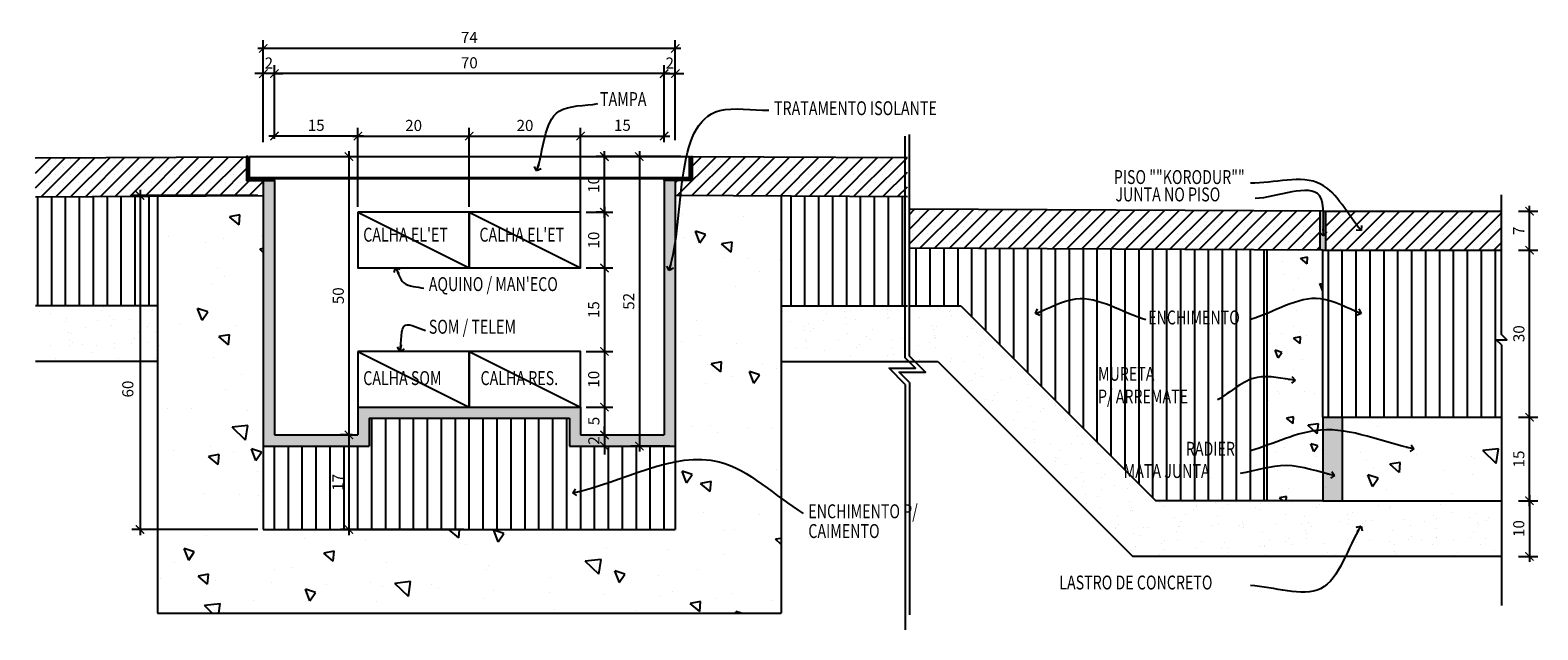
# Model space of a CAD drawing. Units: centimetres. Extents: x -228 to 101, y -84 to 53.
# Drawn here: x 95 to 98, y -74 to -73 of the extents above; entities that cross this region are included whole.
import ezdxf

# ---------------------------------------------------------------- set-up
doc = ezdxf.new("R2010")
doc.units = ezdxf.units.CM
doc.header["$LTSCALE"] = 0.75
doc.header["$MEASUREMENT"] = 0
doc.header["$PDMODE"] = 2
doc.layers.get('0').update_dxf_attribs({"color": 120, "linetype": 'CONTINUOUS'})
doc.layers.get('DEFPOINTS').update_dxf_attribs({"linetype": 'CONTINUOUS'})
for name, color, linetype in [('ACOT', 7, 'CONTINUOUS'), ('AEQDIV', 3, 'CONTINUOUS'), ('AHACHCONC', 7, 'CONTINUOUS'), ('APARALT', 1, 'CONTINUOUS'), ('APARALTN', 1, 'CONTINUOUS'), ('APARREV', 4, 'CONTINUOUS'), ('ASIMINT', 7, 'CONTINUOUS'), ('ATEXCOM', 2, 'CONTINUOUS'), ('AVISTESQ4', 9, 'CONTINUOUS')]:
    doc.layers.add(name, color=color, linetype=linetype)
doc.styles.add('GEOCAD', font='geocad.shx', dxfattribs={"width": 0.75, "bigfont": '1alf.shx'})
doc.dimstyles.new('DIM-cm10', dxfattribs={"dimscale": 0.1, "dimtxt": 0.2, "dimasz": 0.15, "dimexe": 0.15, "dimexo": 0.1, "dimgap": 0.09, "dimtad": 1, "dimdec": 0, "dimlfac": 100, "dimzin": 12, "dimdsep": 46, "dimtxsty": 'GEOCAD', "dimblk1": 'ARCHTICK', "dimblk2": 'ARCHTICK', "dimsah": 1, "dimcen": 0.09, "dimdle": 0.1, "dimclrd": 4, "dimclre": 4, "dimclrt": 256, "dimadec": 0, "dimazin": 3, "dimtfac": 1, "dimtdec": 0, "dimtix": 1, "dimtmove": 2, "dimatfit": 2, "dimldrblk": 'ARCHTICK', "dimfxl": 0, "dimtolj": 1, "dimtzin": 12, "dimarcsym": 0})
doc.dimstyles.new('DIM-cm5$7', dxfattribs={"dimscale": 0.05, "dimtxt": 0.2, "dimasz": 0.25, "dimexe": 0.15, "dimexo": 0.1, "dimgap": 0.09, "dimtad": 1, "dimlfac": 100, "dimzin": 12, "dimdsep": 46, "dimtxsty": 'GEOCAD', "dimblk1": 'ARCHTICK', "dimblk2": 'ARCHTICK', "dimsah": 1, "dimcen": 0.09, "dimdle": 0.1, "dimclrd": 256, "dimclre": 4, "dimclrt": 256, "dimadec": 0, "dimazin": 3, "dimtfac": 1, "dimtix": 1, "dimtmove": 2, "dimatfit": 2, "dimldrblk": 'OPEN90', "dimfxl": 0, "dimtolj": 1, "dimtzin": 12, "dimlwd": -1, "dimarcsym": 0})
pattern_1 = [(90, (96.277324, -73.624333), (-0.025, 2e-18), [])]
pattern_2 = [(140, (96.27732, -73.62433), (0.018826, 0.21518), [0.0225, -0.2475]), (85, (96.27732, -73.62433), (-0.22566, -0.041625), [0.018, -0.198]), (190.45, (96.2789, -73.6064), (-0.20683, 0.17355), [0.01912, -0.210343]), (136.184, (96.21732, -73.62433), (0.04966, 0.32017), [0.03375, -0.37125]), (186.636, (96.22146, -73.59765), (-0.29224, 0.2804), [0.02868, -0.31551]), (81.184, (96.21732, -73.62433), (-0.29224, 0.2804), [0.027, -0.297]), (111, (96.23232, -73.59433), (0.120786, 0.17907), [0.0225, -0.2475]), (56, (96.23232, -73.59433), (-0.217545, 0.072995), [0.018, -0.198]), (161.45, (96.2424, -73.57941), (-0.09676, 0.252067), [0.01912, -0.210343]), (127.5, (96.277324, -73.62433), (-0.099868, 0.003648), [0, -0.1956, 0, -0.201, 0, -0.19875]), (97.5, (96.27732, -73.62433), (-0.118324, 0.078921), [0, -0.1146, 0, -0.1911, 0, -0.07575]), (57.5, (96.277324, -73.69123), (0.0067665, 0.160147), [0, -0.075, 0, -0.234, 0, -0.3105]), (47.5, (96.27732, -73.72123), (-0.030031, 0.174956), [0, -0.0975, 0, -0.1554, 0, -0.2205])]
pattern_3 = [(45, (96.277324, -73.624333), (-0.01325825, 0.01325825), []), (45, (96.290583, -73.624333), (-0.01325825, 0.01325825), [0, -0.01875])]
pattern_4 = [(127.5, (96.277324, -73.624333), (-0.0578047, -0.0018898), [0, -0.0456, 0, -0.051, 0, -0.04875]), (97.5, (96.277324, -73.62433), (-0.0846644, 0.0530933), [0, -0.0246, 0, -0.0411, 0, -0.01575]), (57.5, (96.277324, -73.661233), (-0.0001698, 0.0934243), [0, -0.015, 0, -0.054, 0, -0.0705]), (47.5, (96.277324, -73.66123), (-0.0263303, 0.0901838), [0, -0.0075, 0, -0.0354, 0, -0.0405])]

# ---------------------------------------------------------------- blocks, each defined once
blk = doc.blocks.new('_ARCHTICK')
at = {"color": 0, "linetype": 'ByBlock', "const_width": 0.15}
blk.add_lwpolyline([(-0.5, -0.5), (0.5, 0.5)], dxfattribs=at)
blk = doc.blocks.new('*D278')
at = {"layer": 'ACOT', "color": 4, "lineweight": -2}
for p, q in [((96.6573, -73.1543), (96.505, -73.1543)), ((96.52, -73.2643), (96.52, -73.1443)), ((96.5175, -73.2543), (96.505, -73.2543))]:
    blk.add_line(p, q, dxfattribs=at)
at = {"layer": 'DEFPOINTS', "color": 0}
for p in [(96.52, -73.1543), (96.6673, -73.1543), (96.5275, -73.2543)]:
    blk.add_point(p, dxfattribs=at)
at = {"layer": 'ACOT', "color": 4, "lineweight": -2, "xscale": 0.015, "yscale": 0.015, "zscale": 0.015}
for p, rotation in [((96.52, -73.1543), 90), ((96.52, -73.2543), 270)]:
    blk.add_blockref('_ARCHTICK', p, dxfattribs=dict(at, rotation=rotation))
at = {"layer": 'ACOT', "insert": (96.5007, -73.2043), "char_height": 0.02, "attachment_point": 5, "rotation": 90, "style": 'GEOCAD'}
blk.add_mtext('\\A1;10', dxfattribs=at)
blk = doc.blocks.new('*D279')
at = {"layer": 'ACOT', "color": 4, "lineweight": -2}
for p, q in [((96.52, -73.3443), (96.52, -73.5143)), ((96.4873, -73.3543), (96.535, -73.3543)), ((96.4873, -73.5043), (96.535, -73.5043))]:
    blk.add_line(p, q, dxfattribs=at)
at = {"layer": 'DEFPOINTS', "color": 0}
for p in [(96.4773, -73.3543), (96.4773, -73.5043), (96.52, -73.5043)]:
    blk.add_point(p, dxfattribs=at)
at = {"layer": 'ACOT', "color": 4, "lineweight": -2, "xscale": 0.015, "yscale": 0.015, "zscale": 0.015}
for p, rotation in [((96.52, -73.3543), 90), ((96.52, -73.5043), 270)]:
    blk.add_blockref('_ARCHTICK', p, dxfattribs=dict(at, rotation=rotation))
at = {"layer": 'ACOT', "insert": (96.5007, -73.4293), "char_height": 0.02, "attachment_point": 5, "rotation": 90, "style": 'GEOCAD'}
blk.add_mtext('\\A1;15', dxfattribs=at)
blk = doc.blocks.new('*D280')
at = {"layer": 'ACOT', "color": 4, "lineweight": -2}
for p, q in [((96.52, -73.5943), (96.52, -73.6643)), ((96.4873, -73.6043), (96.535, -73.6043)), ((96.4873, -73.6543), (96.535, -73.6543))]:
    blk.add_line(p, q, dxfattribs=at)
at = {"layer": 'DEFPOINTS', "color": 0}
for p in [(96.4773, -73.6043), (96.4773, -73.6543), (96.52, -73.6543)]:
    blk.add_point(p, dxfattribs=at)
at = {"layer": 'ACOT', "color": 4, "lineweight": -2, "xscale": 0.015, "yscale": 0.015, "zscale": 0.015}
for p, rotation in [((96.52, -73.6043), 90), ((96.52, -73.6543), 270)]:
    blk.add_blockref('_ARCHTICK', p, dxfattribs=dict(at, rotation=rotation))
at = {"layer": 'ACOT', "insert": (96.501, -73.6293), "char_height": 0.02, "attachment_point": 5, "rotation": 90, "style": 'GEOCAD'}
blk.add_mtext('\\A1;5', dxfattribs=at)
blk = doc.blocks.new('*D281')
at = {"layer": 'ACOT', "color": 4, "lineweight": -2}
for p, q in [((96.52, -73.6543), (96.52, -73.6393)), ((96.4673, -73.6743), (96.535, -73.6743)), ((96.4873, -73.6543), (96.535, -73.6543)), ((96.52, -73.6543), (96.52, -73.6743)), ((96.52, -73.6743), (96.52, -73.6893))]:
    blk.add_line(p, q, dxfattribs=at)
at = {"layer": 'DEFPOINTS', "color": 0}
for p in [(96.4573, -73.6743), (96.4773, -73.6543), (96.52, -73.6743)]:
    blk.add_point(p, dxfattribs=at)
at = {"layer": 'ACOT', "color": 4, "lineweight": -2, "xscale": 0.015, "yscale": 0.015, "zscale": 0.015}
for p, rotation in [((96.52, -73.6543), 270), ((96.52, -73.6743), 90)]:
    blk.add_blockref('_ARCHTICK', p, dxfattribs=dict(at, rotation=rotation))
at = {"layer": 'ACOT', "insert": (96.501, -73.6643), "char_height": 0.02, "attachment_point": 5, "rotation": 90, "style": 'GEOCAD'}
blk.add_mtext('\\A1;2', dxfattribs=at)
blk = doc.blocks.new('*D282')
at = {"layer": 'ACOT', "color": 4, "lineweight": -2}
for p, q in [((96.4873, -73.5043), (96.535, -73.5043)), ((96.52, -73.4943), (96.52, -73.6143)), ((96.4873, -73.6043), (96.535, -73.6043))]:
    blk.add_line(p, q, dxfattribs=at)
at = {"layer": 'DEFPOINTS', "color": 0}
for p in [(96.4773, -73.5043), (96.4773, -73.6043), (96.52, -73.6043)]:
    blk.add_point(p, dxfattribs=at)
at = {"layer": 'ACOT', "color": 4, "lineweight": -2, "xscale": 0.015, "yscale": 0.015, "zscale": 0.015}
for p, rotation in [((96.52, -73.5043), 90), ((96.52, -73.6043), 270)]:
    blk.add_blockref('_ARCHTICK', p, dxfattribs=dict(at, rotation=rotation))
at = {"layer": 'ACOT', "insert": (96.5007, -73.5543), "char_height": 0.02, "attachment_point": 5, "rotation": 90, "style": 'GEOCAD'}
blk.add_mtext('\\A1;10', dxfattribs=at)
blk = doc.blocks.new('*D283')
at = {"layer": 'ACOT', "color": 4, "lineweight": -2}
for p, q in [((96.52, -73.2443), (96.52, -73.3643)), ((96.4873, -73.2543), (96.535, -73.2543)), ((96.4873, -73.3543), (96.535, -73.3543))]:
    blk.add_line(p, q, dxfattribs=at)
at = {"layer": 'DEFPOINTS', "color": 0}
for p in [(96.4773, -73.2543), (96.4773, -73.3543), (96.52, -73.3543)]:
    blk.add_point(p, dxfattribs=at)
at = {"layer": 'ACOT', "color": 4, "lineweight": -2, "xscale": 0.015, "yscale": 0.015, "zscale": 0.015}
for p, rotation in [((96.52, -73.2543), 90), ((96.52, -73.3543), 270)]:
    blk.add_blockref('_ARCHTICK', p, dxfattribs=dict(at, rotation=rotation))
at = {"layer": 'ACOT', "insert": (96.5007, -73.3043), "char_height": 0.02, "attachment_point": 5, "rotation": 90, "style": 'GEOCAD'}
blk.add_mtext('\\A1;10', dxfattribs=at)
blk = doc.blocks.new('*D284')
at = {"layer": 'ACOT', "color": 4, "lineweight": -2}
for p, q in [((96.4773, -73.2943), (96.4773, -73.1024)), ((96.6273, -73.1285), (96.6273, -73.1024)), ((96.4673, -73.1174), (96.6373, -73.1174))]:
    blk.add_line(p, q, dxfattribs=at)
at = {"layer": 'DEFPOINTS', "color": 0}
for p in [(96.6273, -73.1174), (96.6273, -73.1385), (96.4773, -73.3043)]:
    blk.add_point(p, dxfattribs=at)
at = {"layer": 'ACOT', "color": 4, "lineweight": -2, "xscale": 0.015, "yscale": 0.015, "zscale": 0.015, "rotation": 180}
blk.add_blockref('_ARCHTICK', (96.4773, -73.1174), dxfattribs=at)
at = {"layer": 'ACOT', "color": 4, "lineweight": -2, "xscale": 0.015, "yscale": 0.015, "zscale": 0.015}
blk.add_blockref('_ARCHTICK', (96.6273, -73.1174), dxfattribs=at)
at = {"layer": 'ACOT', "insert": (96.5523, -73.0981), "char_height": 0.02, "attachment_point": 5, "style": 'GEOCAD'}
blk.add_mtext('\\A1;15', dxfattribs=at)
blk = doc.blocks.new('_Open90')
at = {"color": 0, "lineweight": -2}
for p, q in [((0, 0), (-1, 0)), ((-0.5, 0.5), (0, 0)), ((0, 0), (-0.5, -0.5))]:
    blk.add_line(p, q, dxfattribs=at)
blk = doc.blocks.new('*D285')
at = {"layer": 'ACOT', "color": 4, "lineweight": -2}
for p, q in [((95.9273, -73.1227), (95.9273, -72.9903)), ((96.6273, -73.1285), (96.6273, -72.9903)), ((96.6373, -73.0053), (95.9173, -73.0053))]:
    blk.add_line(p, q, dxfattribs=at)
at = {"layer": 'DEFPOINTS', "color": 0}
for p in [(95.9273, -73.0053), (95.9273, -73.1327), (96.6273, -73.1385)]:
    blk.add_point(p, dxfattribs=at)
at = {"layer": 'ACOT', "color": 4, "lineweight": -2, "xscale": 0.015, "yscale": 0.015, "zscale": 0.015, "rotation": 180}
blk.add_blockref('_ARCHTICK', (95.9273, -73.0053), dxfattribs=at)
at = {"layer": 'ACOT', "color": 4, "lineweight": -2, "xscale": 0.015, "yscale": 0.015, "zscale": 0.015}
blk.add_blockref('_ARCHTICK', (96.6273, -73.0053), dxfattribs=at)
at = {"layer": 'ACOT', "insert": (96.2773, -72.9858), "char_height": 0.02, "attachment_point": 5, "style": 'GEOCAD'}
blk.add_mtext('\\A1;70', dxfattribs=at)
blk = doc.blocks.new('*D286')
at = {"layer": 'ACOT', "color": 4, "lineweight": -2}
for p, q in [((95.9073, -73.0558), (95.9073, -72.9449)), ((96.6473, -73.0538), (96.6473, -72.9449)), ((96.6573, -72.9599), (95.8973, -72.9599))]:
    blk.add_line(p, q, dxfattribs=at)
at = {"layer": 'DEFPOINTS', "color": 0}
for p in [(95.9073, -72.9599), (95.9073, -73.0658), (96.6473, -73.0638)]:
    blk.add_point(p, dxfattribs=at)
at = {"layer": 'ACOT', "color": 4, "lineweight": -2, "xscale": 0.015, "yscale": 0.015, "zscale": 0.015, "rotation": 180}
blk.add_blockref('_ARCHTICK', (95.9073, -72.9599), dxfattribs=at)
at = {"layer": 'ACOT', "color": 4, "lineweight": -2, "xscale": 0.015, "yscale": 0.015, "zscale": 0.015}
blk.add_blockref('_ARCHTICK', (96.6473, -72.9599), dxfattribs=at)
at = {"layer": 'ACOT', "insert": (96.2773, -72.9403), "char_height": 0.02, "attachment_point": 5, "style": 'GEOCAD'}
blk.add_mtext('\\A1;74', dxfattribs=at)
blk = doc.blocks.new('*D287')
at = {"layer": 'ACOT', "color": 4, "lineweight": -2}
for p, q in [((95.686, -73.2143), (95.686, -73.8343)), ((95.8973, -73.2243), (95.671, -73.2243)), ((95.8973, -73.8243), (95.671, -73.8243))]:
    blk.add_line(p, q, dxfattribs=at)
at = {"layer": 'DEFPOINTS', "color": 0}
for p in [(95.9073, -73.2243), (95.686, -73.8243), (95.9073, -73.8243)]:
    blk.add_point(p, dxfattribs=at)
at = {"layer": 'ACOT', "color": 4, "lineweight": -2, "xscale": 0.015, "yscale": 0.015, "zscale": 0.015}
for p, rotation in [((95.686, -73.2243), 90), ((95.686, -73.8243), 270)]:
    blk.add_blockref('_ARCHTICK', p, dxfattribs=dict(at, rotation=rotation))
at = {"layer": 'ACOT', "insert": (95.664, -73.5719), "char_height": 0.02, "attachment_point": 5, "rotation": 90, "style": 'GEOCAD'}
blk.add_mtext('\\A1;60', dxfattribs=at)
blk = doc.blocks.new('*D288')
at = {"layer": 'ACOT', "color": 4, "lineweight": -2}
for p, q in [((96.061, -73.6443), (96.061, -73.8343)), ((96.0673, -73.6543), (96.046, -73.6543)), ((96.2673, -73.8243), (96.046, -73.8243))]:
    blk.add_line(p, q, dxfattribs=at)
at = {"layer": 'DEFPOINTS', "color": 0}
for p in [(96.0773, -73.6543), (96.061, -73.8243), (96.2773, -73.8243)]:
    blk.add_point(p, dxfattribs=at)
at = {"layer": 'ACOT', "color": 4, "lineweight": -2, "xscale": 0.015, "yscale": 0.015, "zscale": 0.015}
for p, rotation in [((96.061, -73.6543), 90), ((96.061, -73.8243), 270)]:
    blk.add_blockref('_ARCHTICK', p, dxfattribs=dict(at, rotation=rotation))
at = {"layer": 'ACOT', "insert": (96.0414, -73.7393), "char_height": 0.02, "attachment_point": 5, "rotation": 90, "style": 'GEOCAD'}
blk.add_mtext('\\A1;17', dxfattribs=at)
blk = doc.blocks.new('*D289')
at = {"layer": 'ACOT', "color": 4, "lineweight": -2}
for p, q in [((95.95, -73.1543), (96.076, -73.1543)), ((96.061, -73.1443), (96.061, -73.6643)), ((95.995, -73.6543), (96.076, -73.6543))]:
    blk.add_line(p, q, dxfattribs=at)
at = {"layer": 'DEFPOINTS', "color": 0}
for p in [(95.94, -73.1543), (95.985, -73.6543), (96.061, -73.6543)]:
    blk.add_point(p, dxfattribs=at)
at = {"layer": 'ACOT', "color": 4, "lineweight": -2, "xscale": 0.015, "yscale": 0.015, "zscale": 0.015}
for p, rotation in [((96.061, -73.1543), 90), ((96.061, -73.6543), 270)]:
    blk.add_blockref('_ARCHTICK', p, dxfattribs=dict(at, rotation=rotation))
at = {"layer": 'ACOT', "insert": (96.042, -73.4043), "char_height": 0.02, "attachment_point": 5, "rotation": 90, "style": 'GEOCAD'}
blk.add_mtext('\\A1;50', dxfattribs=at)
blk = doc.blocks.new('*D290')
at = {"layer": 'ACOT', "color": 4, "lineweight": -2}
for p, q in [((96.0773, -73.2443), (96.0773, -73.1024)), ((96.2773, -73.2443), (96.2773, -73.1024)), ((96.0673, -73.1174), (96.2873, -73.1174))]:
    blk.add_line(p, q, dxfattribs=at)
at = {"layer": 'DEFPOINTS', "color": 0}
for p in [(96.2773, -73.1174), (96.0773, -73.2543), (96.2773, -73.2543)]:
    blk.add_point(p, dxfattribs=at)
at = {"layer": 'ACOT', "color": 4, "lineweight": -2, "xscale": 0.015, "yscale": 0.015, "zscale": 0.015, "rotation": 180}
blk.add_blockref('_ARCHTICK', (96.0773, -73.1174), dxfattribs=at)
at = {"layer": 'ACOT', "color": 4, "lineweight": -2, "xscale": 0.015, "yscale": 0.015, "zscale": 0.015}
blk.add_blockref('_ARCHTICK', (96.2773, -73.1174), dxfattribs=at)
at = {"layer": 'ACOT', "insert": (96.1773, -73.0984), "char_height": 0.02, "attachment_point": 5, "style": 'GEOCAD'}
blk.add_mtext('\\A1;20', dxfattribs=at)
blk = doc.blocks.new('*D291')
at = {"layer": 'ACOT', "color": 4, "lineweight": -2}
for p, q in [((95.9073, -73.1287), (95.9073, -72.9903)), ((95.9273, -73.1227), (95.9273, -72.9903)), ((95.9073, -73.0053), (95.8923, -73.0053)), ((95.9273, -73.0053), (95.9073, -73.0053)), ((95.9273, -73.0053), (95.9423, -73.0053))]:
    blk.add_line(p, q, dxfattribs=at)
at = {"layer": 'DEFPOINTS', "color": 0}
for p in [(95.9073, -73.0053), (95.9273, -73.1327), (95.9073, -73.1387)]:
    blk.add_point(p, dxfattribs=at)
at = {"layer": 'ACOT', "color": 4, "lineweight": -2, "xscale": 0.015, "yscale": 0.015, "zscale": 0.015}
blk.add_blockref('_ARCHTICK', (95.9073, -73.0053), dxfattribs=at)
at = {"layer": 'ACOT', "color": 4, "lineweight": -2, "xscale": 0.015, "yscale": 0.015, "zscale": 0.015, "rotation": 180}
blk.add_blockref('_ARCHTICK', (95.9273, -73.0053), dxfattribs=at)
at = {"layer": 'ACOT', "insert": (95.9173, -72.9863), "char_height": 0.02, "attachment_point": 5, "style": 'GEOCAD'}
blk.add_mtext('\\A1;2', dxfattribs=at)
blk = doc.blocks.new('*D292')
at = {"layer": 'ACOT', "color": 4, "lineweight": -2}
for p, q in [((95.9273, -73.1227), (95.9273, -73.1024)), ((96.0773, -73.2443), (96.0773, -73.1024)), ((96.0873, -73.1174), (95.9173, -73.1174))]:
    blk.add_line(p, q, dxfattribs=at)
at = {"layer": 'DEFPOINTS', "color": 0}
for p in [(95.9273, -73.1174), (95.9273, -73.1327), (96.0773, -73.2543)]:
    blk.add_point(p, dxfattribs=at)
at = {"layer": 'ACOT', "color": 4, "lineweight": -2, "xscale": 0.015, "yscale": 0.015, "zscale": 0.015, "rotation": 180}
blk.add_blockref('_ARCHTICK', (95.9273, -73.1174), dxfattribs=at)
at = {"layer": 'ACOT', "color": 4, "lineweight": -2, "xscale": 0.015, "yscale": 0.015, "zscale": 0.015}
blk.add_blockref('_ARCHTICK', (96.0773, -73.1174), dxfattribs=at)
at = {"layer": 'ACOT', "insert": (96.0023, -73.0981), "char_height": 0.02, "attachment_point": 5, "style": 'GEOCAD'}
blk.add_mtext('\\A1;15', dxfattribs=at)
blk = doc.blocks.new('*D293')
at = {"layer": 'ACOT', "color": 4, "lineweight": -2}
for p, q in [((96.2773, -73.2443), (96.2773, -73.1024)), ((96.4773, -73.2443), (96.4773, -73.1024)), ((96.2673, -73.1174), (96.4873, -73.1174))]:
    blk.add_line(p, q, dxfattribs=at)
at = {"layer": 'DEFPOINTS', "color": 0}
for p in [(96.4773, -73.1174), (96.2773, -73.2543), (96.4773, -73.2543)]:
    blk.add_point(p, dxfattribs=at)
at = {"layer": 'ACOT', "color": 4, "lineweight": -2, "xscale": 0.015, "yscale": 0.015, "zscale": 0.015, "rotation": 180}
blk.add_blockref('_ARCHTICK', (96.2773, -73.1174), dxfattribs=at)
at = {"layer": 'ACOT', "color": 4, "lineweight": -2, "xscale": 0.015, "yscale": 0.015, "zscale": 0.015}
blk.add_blockref('_ARCHTICK', (96.4773, -73.1174), dxfattribs=at)
at = {"layer": 'ACOT', "insert": (96.3773, -73.0984), "char_height": 0.02, "attachment_point": 5, "style": 'GEOCAD'}
blk.add_mtext('\\A1;20', dxfattribs=at)
blk = doc.blocks.new('*D294')
at = {"layer": 'ACOT', "color": 4, "lineweight": -2}
for p, q in [((96.53, -73.1543), (96.5977, -73.1543)), ((96.5827, -73.1443), (96.5827, -73.6843)), ((96.6373, -73.6743), (96.5677, -73.6743))]:
    blk.add_line(p, q, dxfattribs=at)
at = {"layer": 'DEFPOINTS', "color": 0}
for p in [(96.52, -73.1543), (96.5827, -73.6743), (96.6473, -73.6743)]:
    blk.add_point(p, dxfattribs=at)
at = {"layer": 'ACOT', "color": 4, "lineweight": -2, "xscale": 0.015, "yscale": 0.015, "zscale": 0.015}
for p, rotation in [((96.5827, -73.1543), 90), ((96.5827, -73.6743), 270)]:
    blk.add_blockref('_ARCHTICK', p, dxfattribs=dict(at, rotation=rotation))
at = {"layer": 'ACOT', "insert": (96.5637, -73.4143), "char_height": 0.02, "attachment_point": 5, "rotation": 90, "style": 'GEOCAD'}
blk.add_mtext('\\A1;52', dxfattribs=at)
blk = doc.blocks.new('SIM43')
for points in [[(0.00477, 0), (0.00291, -0.00185), (0.00291, 0.00291), (0, 0)], [(0.00508, -0.00075), (0.00216, -0.00366), (0.00216, 0.0011), (0.00031, -0.00075)]]:
    blk.add_lwpolyline(points)
blk = doc.blocks.new('*D295')
at = {"layer": 'ACOT', "color": 4, "lineweight": -2}
for p, q in [((96.6273, -73.0925), (96.6273, -72.9903)), ((96.6473, -73.1248), (96.6473, -72.9903)), ((96.6273, -73.0053), (96.6123, -73.0053)), ((96.6273, -73.0053), (96.6473, -73.0053)), ((96.6473, -73.0053), (96.6623, -73.0053))]:
    blk.add_line(p, q, dxfattribs=at)
at = {"layer": 'DEFPOINTS', "color": 0}
for p in [(96.6473, -73.0053), (96.6273, -73.1025), (96.6473, -73.1348)]:
    blk.add_point(p, dxfattribs=at)
at = {"layer": 'ACOT', "color": 4, "lineweight": -2, "xscale": 0.015, "yscale": 0.015, "zscale": 0.015}
blk.add_blockref('_ARCHTICK', (96.6273, -73.0053), dxfattribs=at)
at = {"layer": 'ACOT', "color": 4, "lineweight": -2, "xscale": 0.015, "yscale": 0.015, "zscale": 0.015, "rotation": 180}
blk.add_blockref('_ARCHTICK', (96.6473, -73.0053), dxfattribs=at)
at = {"layer": 'ACOT', "insert": (96.6373, -72.9863), "char_height": 0.02, "attachment_point": 5, "style": 'GEOCAD'}
blk.add_mtext('\\A1;2', dxfattribs=at)
blk = doc.blocks.new('*D296')
at = {"layer": 'ACOT', "color": 4, "lineweight": -2}
for p, q in [((98.1616, -73.7725), (98.1964, -73.7725)), ((98.1814, -73.7625), (98.1814, -73.8825)), ((98.1616, -73.8725), (98.1964, -73.8725))]:
    blk.add_line(p, q, dxfattribs=at)
at = {"layer": 'DEFPOINTS', "color": 0}
for p in [(98.1516, -73.7725), (98.1516, -73.8725), (98.1814, -73.8725)]:
    blk.add_point(p, dxfattribs=at)
at = {"layer": 'ACOT', "color": 4, "lineweight": -2, "xscale": 0.015, "yscale": 0.015, "zscale": 0.015}
for p, rotation in [((98.1814, -73.7725), 90), ((98.1814, -73.8725), 270)]:
    blk.add_blockref('_ARCHTICK', p, dxfattribs=dict(at, rotation=rotation))
at = {"layer": 'ACOT', "insert": (98.1621, -73.8225), "char_height": 0.02, "attachment_point": 5, "rotation": 90, "style": 'GEOCAD'}
blk.add_mtext('\\A1;10', dxfattribs=at)
blk = doc.blocks.new('*D297')
at = {"layer": 'ACOT', "color": 4, "lineweight": -2}
for p, q in [((98.1814, -73.3325), (98.1814, -73.2425)), ((98.1616, -73.2525), (98.1964, -73.2525)), ((98.1616, -73.3225), (98.1964, -73.3225))]:
    blk.add_line(p, q, dxfattribs=at)
at = {"layer": 'DEFPOINTS', "color": 0}
for p in [(98.1516, -73.2525), (98.1814, -73.2525), (98.1516, -73.3225)]:
    blk.add_point(p, dxfattribs=at)
at = {"layer": 'ACOT', "color": 4, "lineweight": -2, "xscale": 0.015, "yscale": 0.015, "zscale": 0.015}
for p, rotation in [((98.1814, -73.2525), 90), ((98.1814, -73.3225), 270)]:
    blk.add_blockref('_ARCHTICK', p, dxfattribs=dict(at, rotation=rotation))
at = {"layer": 'ACOT', "insert": (98.1619, -73.2875), "char_height": 0.02, "attachment_point": 5, "rotation": 90, "style": 'GEOCAD'}
blk.add_mtext('\\A1;7', dxfattribs=at)
blk = doc.blocks.new('*D298')
at = {"layer": 'ACOT', "color": 4, "lineweight": -2}
for p, q in [((98.1616, -73.3225), (98.1964, -73.3225)), ((98.1814, -73.6325), (98.1814, -73.3125)), ((98.1616, -73.6225), (98.1964, -73.6225))]:
    blk.add_line(p, q, dxfattribs=at)
at = {"layer": 'DEFPOINTS', "color": 0}
for p in [(98.1516, -73.3225), (98.1814, -73.3225), (98.1516, -73.6225)]:
    blk.add_point(p, dxfattribs=at)
at = {"layer": 'ACOT', "color": 4, "lineweight": -2, "xscale": 0.015, "yscale": 0.015, "zscale": 0.015}
for p, rotation in [((98.1814, -73.3225), 90), ((98.1814, -73.6225), 270)]:
    blk.add_blockref('_ARCHTICK', p, dxfattribs=dict(at, rotation=rotation))
at = {"layer": 'ACOT', "insert": (98.1623, -73.4725), "char_height": 0.02, "attachment_point": 5, "rotation": 90, "style": 'GEOCAD'}
blk.add_mtext('\\A1;30', dxfattribs=at)
blk = doc.blocks.new('*D299')
at = {"layer": 'ACOT', "color": 4, "lineweight": -2}
for p, q in [((98.1616, -73.6225), (98.1964, -73.6225)), ((98.1814, -73.7825), (98.1814, -73.6125)), ((98.1616, -73.7725), (98.1964, -73.7725))]:
    blk.add_line(p, q, dxfattribs=at)
at = {"layer": 'DEFPOINTS', "color": 0}
for p in [(98.1516, -73.6225), (98.1814, -73.6225), (98.1516, -73.7725)]:
    blk.add_point(p, dxfattribs=at)
at = {"layer": 'ACOT', "color": 4, "lineweight": -2, "xscale": 0.015, "yscale": 0.015, "zscale": 0.015}
for p, rotation in [((98.1814, -73.6225), 90), ((98.1814, -73.7725), 270)]:
    blk.add_blockref('_ARCHTICK', p, dxfattribs=dict(at, rotation=rotation))
at = {"layer": 'ACOT', "insert": (98.1621, -73.6975), "char_height": 0.02, "attachment_point": 5, "rotation": 90, "style": 'GEOCAD'}
blk.add_mtext('\\A1;15', dxfattribs=at)
blk = doc.blocks.new('SIM44')
blk.add_lwpolyline([(0.00375, 0), (0.001875, -0.001875), (0.001875, 0.001875), (0, 0)])

msp = doc.modelspace()

# ---------------------------------------------------------------- hatches: boundary and pattern name
at = {"layer": 'AHACHCONC'}
h = msp.add_hatch(dxfattribs=at)
h.set_pattern_fill('AR-SAND', color=2, scale=0.01, angle=450, style=0)
h.set_pattern_definition([(127.5, (96.277324, -73.624333), (-0.01926824, -0.00062993), [0, -0.0152, 0, -0.017, 0, -0.01625]), (97.5, (96.277324, -73.624333), (-0.0282215, 0.0176978), [0, -0.0082, 0, -0.0137, 0, -0.00525]), (57.5, (96.277324, -73.636633), (-5.66e-05, 0.0311414), [0, -0.005, 0, -0.018, 0, -0.0235]), (47.5, (96.277324, -73.636633), (-0.0087768, 0.0300613), [0, -0.0025, 0, -0.0118, 0, -0.0135])])
h.paths.add_polyline_path([(96.6473, -73.2243), (96.6473, -73.1974), (96.6273, -73.1974), (96.6273, -73.6543), (96.4773, -73.6543), (96.4773, -73.6043), (96.2773, -73.6043), (96.0773, -73.6043), (96.0773, -73.6543), (95.9273, -73.6543), (95.9273, -73.1974), (95.9073, -73.1974), (95.9073, -73.2243), (95.9073, -73.6743), (96.0973, -73.6743), (96.0973, -73.6243), (96.4573, -73.6243), (96.4573, -73.6743), (96.6473, -73.6743)])
h.paths.add_polyline_path([(96.503, -73.6692), (96.503, -73.6595), (96.518, -73.6595), (96.518, -73.6692)], flags=24)
h = msp.add_hatch(dxfattribs=at)
h.set_pattern_fill('AR-CONC', color=256, scale=0.03, angle=450, style=0)
h.set_pattern_definition(pattern_2)
h.paths.add_polyline_path([(96.8373, -73.2253), (96.6473, -73.2243), (96.6473, -73.8243), (95.9073, -73.8243), (95.9073, -73.2243), (95.7173, -73.2253), (95.7173, -73.9743), (96.8373, -73.9743)])
h = msp.add_hatch(dxfattribs=at)
h.set_pattern_fill('AR-CONC', color=256, scale=0.03, angle=450, style=0)
h.set_pattern_definition(pattern_2)
h.paths.add_polyline_path([(96.8373, -73.2253), (96.6473, -73.2243), (96.6473, -73.2543), (96.8373, -73.2543)])
h = msp.add_hatch(dxfattribs=at)
h.set_pattern_fill('AR-CONC', color=256, scale=0.02, angle=450, style=0)
h.set_pattern_definition([(140, (96.27732, -73.62433), (0.01255, 0.143452), [0.015, -0.165]), (85, (96.27732, -73.62433), (-0.150438, -0.02775), [0.012, -0.132]), (190.451, (96.27837, -73.61238), (-0.137888, 0.115702), [0.012748, -0.140228]), (136.184, (96.23732, -73.62433), (0.033104, 0.213448), [0.0225, -0.2475]), (186.636, (96.24008, -73.60655), (-0.194824, 0.186933), [0.019122, -0.210343]), (81.184, (96.23732, -73.62433), (-0.194824, 0.186932), [0.018, -0.198]), (111, (96.24732, -73.60433), (0.080524, 0.119381), [0.015, -0.165]), (56, (96.24732, -73.60433), (-0.14503, 0.048663), [0.012, -0.132]), (161.451, (96.25403, -73.59438), (-0.064506, 0.168045), [0.012748, -0.140228]), (127.5, (96.277324, -73.624333), (-0.0665788, 0.002432), [0, -0.1304, 0, -0.134, 0, -0.1325]), (97.5, (96.277324, -73.62433), (-0.0788823, 0.052614), [0, -0.0764, 0, -0.1274, 0, -0.0505]), (57.5, (96.277324, -73.668933), (0.004511, 0.1067645), [0, -0.05, 0, -0.156, 0, -0.207]), (47.5, (96.27732, -73.68893), (-0.020021, 0.116637), [0, -0.065, 0, -0.1036, 0, -0.147])])
h.paths.add_polyline_path([(97.8101, -73.3225), (97.7101, -73.322), (97.7101, -73.7725), (97.8101, -73.7725), (97.8101, -73.6225)])
h = msp.add_hatch(dxfattribs=at)
h.set_pattern_fill('AR-SAND', color=2, scale=0.03, angle=450, style=0)
h.set_pattern_definition(pattern_4)
h.paths.add_polyline_path([(95.7173, -73.4225), (95.498, -73.4225), (95.498, -73.4739), (95.5074, -73.4833), (95.4886, -73.4833), (95.498, -73.4926), (95.498, -73.5225), (95.7173, -73.5225)])
h = msp.add_hatch(dxfattribs=at)
h.set_pattern_fill('AR-SAND', color=2, scale=0.03, angle=450, style=0)
h.set_pattern_definition(pattern_4)
h.paths.add_polyline_path([(97.0641, -73.4225), (96.8373, -73.4225), (96.8373, -73.5225), (97.0723, -73.5225), (97.0641, -73.5142)])
h = msp.add_hatch(dxfattribs=at)
h.set_pattern_fill('AR-SAND', color=2, scale=0.03, angle=450, style=0)
h.set_pattern_definition(pattern_4)
h.paths.add_polyline_path([(97.1601, -73.4225), (97.0678, -73.4225), (97.0678, -73.5127), (97.0776, -73.5225), (97.1187, -73.5225), (97.4687, -73.8725), (98.1312, -73.8725), (98.1312, -73.7725), (97.8101, -73.7725), (97.5101, -73.7725)])
h = msp.add_hatch(dxfattribs=at)
h.set_pattern_fill('AR-CONC', color=256, scale=0.03, angle=450, style=0)
h.set_pattern_definition([(140, (96.17983, -73.62433), (0.018826, 0.215178), [0.0225, -0.2475]), (85, (96.17983, -73.62433), (-0.225658, -0.041625), [0.018, -0.198]), (190.451, (96.1814, -73.6064), (-0.206832, 0.173553), [0.019122, -0.210343]), (136.184, (96.11983, -73.62433), (0.049656, 0.320172), [0.03375, -0.37125]), (186.636, (96.12397, -73.59765), (-0.292235, 0.2804), [0.028683, -0.315514]), (81.184, (96.11983, -73.62433), (-0.292236, 0.2804), [0.027, -0.297]), (111, (96.13483, -73.59433), (0.120786, 0.179072), [0.0225, -0.2475]), (56, (96.13483, -73.59433), (-0.217545, 0.072995), [0.018, -0.198]), (161.451, (96.1449, -73.57941), (-0.09676, 0.252067), [0.019122, -0.210343]), (127.5, (96.17983, -73.62433), (-0.0998682, 0.003648), [0, -0.1956, 0, -0.201, 0, -0.19875]), (97.5, (96.17983, -73.62433), (-0.1183235, 0.078921), [0, -0.1146, 0, -0.1911, 0, -0.07575]), (57.5, (96.17983, -73.69123), (0.0067665, 0.1601467), [0, -0.075, 0, -0.234, 0, -0.3105]), (47.5, (96.17983, -73.72123), (-0.030031, 0.174956), [0, -0.0975, 0, -0.1554, 0, -0.2205])])
h.paths.add_polyline_path([(98.1312, -73.6225), (97.8101, -73.6225), (97.8101, -73.7725), (98.1312, -73.7725)])
at = {"layer": 'APARREV'}
h = msp.add_hatch(dxfattribs=at)
h.set_pattern_fill('SACNCR', color=256, scale=0.2, style=0)
h.set_pattern_definition(pattern_3)
h.paths.add_polyline_path([(95.8773, -73.1545), (95.498, -73.1564), (95.498, -73.2264), (95.9073, -73.2243), (95.9073, -73.1974), (95.8773, -73.1974)])
h = msp.add_hatch(dxfattribs=at)
h.set_pattern_fill('SACNCR', color=256, scale=0.2, style=0)
h.set_pattern_definition(pattern_3)
h.paths.add_polyline_path([(97.0641, -73.1564), (96.6773, -73.1545), (96.6773, -73.1974), (96.6473, -73.1974), (96.6473, -73.2243), (97.0641, -73.2264)])
h = msp.add_hatch(dxfattribs=at)
h.set_pattern_fill('LINE', color=256, scale=0.2, angle=90, style=0)
h.set_pattern_definition(pattern_1)
h.paths.add_polyline_path([(95.7173, -73.2253), (95.498, -73.2264), (95.498, -73.4225), (95.7173, -73.4225)])
h = msp.add_hatch(dxfattribs=at)
h.set_pattern_fill('LINE', color=256, scale=0.2, angle=90, style=0)
h.set_pattern_definition([(90, (92.505106, -73.624333), (-0.025, 2e-18), [])])
h.paths.add_polyline_path([(97.7101, -73.322), (97.0678, -73.3188), (97.0678, -73.4225), (97.1601, -73.4225), (97.5101, -73.7725), (97.7101, -73.7725)])
h.paths.add_polyline_path([(97.0641, -73.2264), (96.8373, -73.2253), (96.8373, -73.4225), (97.0641, -73.4225)])
h.paths.add_polyline_path([(97.5598, -73.4603), (97.675, -73.4603), (97.675, -73.4369), (97.5598, -73.4369)], flags=24)
h.paths.add_polyline_path([(97.6075, -73.6981), (97.6753, -73.6981), (97.6753, -73.6729), (97.6075, -73.6729)], flags=24)
h = msp.add_hatch(dxfattribs=at)
h.set_pattern_fill('SACNCR', color=256, scale=0.2, style=0)
h.set_pattern_definition(pattern_3)
h.paths.add_polyline_path([(97.8051, -73.2525), (97.0678, -73.2488), (97.0678, -73.3188), (97.8051, -73.3225)])
h = msp.add_hatch(dxfattribs=at)
h.set_pattern_fill('SACNCR', color=256, scale=0.2, style=0)
h.set_pattern_definition(pattern_3)
h.paths.add_polyline_path([(98.1312, -73.2525), (97.8151, -73.2525), (97.8151, -73.3225), (98.1312, -73.3225)])
h = msp.add_hatch(dxfattribs=at)
h.set_pattern_fill('LINE', color=256, scale=0.2, angle=90, style=0)
h.set_pattern_definition([(90, (77.845098, -73.624333), (-0.025, 2e-18), [])])
h.paths.add_polyline_path([(98.1312, -73.4926), (98.1218, -73.4833), (98.1406, -73.4833), (98.1312, -73.4739), (98.1312, -73.3225), (97.8101, -73.3225), (97.8101, -73.6225), (98.1312, -73.6225)])
h = msp.add_hatch(dxfattribs=at)
h.set_pattern_fill('LINE', color=256, scale=0.2, angle=90, style=0)
h.set_pattern_definition(pattern_1)
h.paths.add_polyline_path([(96.6473, -73.6743), (96.4573, -73.6743), (96.4573, -73.6243), (96.0973, -73.6243), (96.0973, -73.6743), (95.9073, -73.6743), (95.9073, -73.8243), (96.6473, -73.8243)])

# ---------------------------------------------------------------- linework, layer by layer
at = {"layer": 'AEQDIV'}
for p, q in [((96.0773, -73.2543), (96.2773, -73.3543)), ((96.2773, -73.2543), (96.4773, -73.3543)), ((96.0773, -73.5043), (96.2773, -73.6043)), ((96.2773, -73.5043), (96.4773, -73.6043))]:
    msp.add_line(p, q, dxfattribs=at)
for points in [[(95.8803, -73.1543), (95.8773, -73.1543), (95.8773, -73.1974), (95.9273, -73.1974), (95.9273, -73.1944), (95.8803, -73.1944), (95.8803, -73.1543)], [(95.8823, -73.1543), (96.6723, -73.1543), (96.6723, -73.1924), (95.8823, -73.1924)], [(96.6743, -73.1543), (96.6773, -73.1543), (96.6773, -73.1974), (96.6273, -73.1974), (96.6273, -73.1944), (96.6743, -73.1944), (96.6743, -73.1543)]]:
    msp.add_lwpolyline(points, close=True, dxfattribs=at)
for points in [[(96.0773, -73.2543), (96.0773, -73.3543), (96.2773, -73.3543), (96.2773, -73.2543), (96.0773, -73.2543)], [(96.2773, -73.2543), (96.2773, -73.3543), (96.4773, -73.3543), (96.4773, -73.2543), (96.2773, -73.2543)], [(96.0773, -73.5043), (96.0773, -73.6043), (96.2773, -73.6043), (96.2773, -73.5043), (96.0773, -73.5043)], [(96.2773, -73.5043), (96.2773, -73.6043), (96.4773, -73.6043), (96.4773, -73.5043), (96.2773, -73.5043)]]:
    msp.add_lwpolyline(points, dxfattribs=at)
at = {"layer": 'APARALT'}
for p, q in [((95.7173, -73.2253), (95.7173, -73.9743)), ((95.9073, -73.2243), (95.9073, -73.8243)), ((96.6473, -73.2243), (96.6473, -73.8243)), ((96.8373, -73.2253), (96.8373, -73.9743)), ((97.8101, -73.6225), (98.1312, -73.6225)), ((97.8101, -73.6225), (97.8101, -73.7725)), ((97.8451, -73.6225), (97.8451, -73.7725)), ((97.8101, -73.7725), (98.1312, -73.7725)), ((95.9073, -73.8243), (96.6473, -73.8243)), ((95.7173, -73.9743), (96.8373, -73.9743))]:
    msp.add_line(p, q, dxfattribs=at)
at = {"layer": 'APARALTN'}
for p, q in [((95.498, -73.1564), (95.8773, -73.1545)), ((97.0641, -73.1564), (96.6773, -73.1545)), ((95.9073, -73.1974), (95.9073, -73.2243)), ((96.6473, -73.1974), (96.6473, -73.2243)), ((95.498, -73.2264), (95.9073, -73.2243)), ((97.0641, -73.2264), (96.6473, -73.2243)), ((97.8101, -73.2525), (97.0678, -73.2488)), ((97.8051, -73.2525), (97.8051, -73.3225)), ((97.8101, -73.2525), (98.1312, -73.2525)), ((97.8151, -73.2525), (97.8151, -73.3225)), ((97.8101, -73.3225), (97.0678, -73.3188)), ((97.7101, -73.7725), (97.7101, -73.3225)), ((97.8101, -73.3225), (98.1312, -73.3225)), ((97.8101, -73.6225), (97.8101, -73.3225)), ((97.8101, -73.3225), (97.8101, -73.3225)), ((95.7173, -73.4225), (95.498, -73.4225)), ((96.8373, -73.4225), (97.0641, -73.4225)), ((97.0678, -73.4225), (97.1601, -73.4225)), ((97.1601, -73.4225), (97.5101, -73.7725)), ((95.7173, -73.5225), (95.498, -73.5225)), ((96.8373, -73.5225), (97.0723, -73.5225)), ((97.0678, -73.5225), (97.1187, -73.5225)), ((97.1187, -73.5225), (97.4687, -73.8725)), ((96.0973, -73.6243), (96.4573, -73.6243)), ((96.0973, -73.6243), (96.0973, -73.6743)), ((96.4573, -73.6243), (96.4573, -73.6743)), ((95.9073, -73.6743), (96.0973, -73.6743)), ((96.4573, -73.6743), (96.6473, -73.6743)), ((97.8101, -73.7725), (97.5101, -73.7725)), ((98.1312, -73.8725), (97.4687, -73.8725))]:
    msp.add_line(p, q, dxfattribs=at)
at = {"layer": 'APARREV'}
for p, q in [((95.9273, -73.1974), (95.9273, -73.6543)), ((96.6273, -73.1974), (96.6273, -73.6543)), ((96.0773, -73.6043), (96.4773, -73.6043)), ((96.0773, -73.6043), (96.0773, -73.6543)), ((96.4773, -73.6043), (96.4773, -73.6543)), ((95.9273, -73.6543), (96.0773, -73.6543)), ((96.4773, -73.6543), (96.6273, -73.6543))]:
    msp.add_line(p, q, dxfattribs=at)
at = {"layer": 'APARREV', "color": 252}
for points in [[(97.8151, -73.2525), (97.8151, -73.3225), (97.8051, -73.2525), (97.8051, -73.3225)], [(97.8451, -73.6225), (97.8451, -73.7725), (97.8101, -73.6225), (97.8101, -73.7725)]]:
    msp.add_solid(points, dxfattribs=at)
at = {"layer": 'ASIMINT'}
for p, q in [((97.0603, -73.5158), (97.0603, -73.1179)), ((97.0678, -73.5127), (97.0678, -73.1148)), ((98.1312, -73.4739), (98.1312, -73.2228)), ((98.1312, -73.4926), (98.1312, -73.9609)), ((97.0603, -73.5635), (97.0603, -74.0044)), ((97.0678, -73.5604), (97.0678, -73.9775))]:
    msp.add_line(p, q, dxfattribs=at)
at = {"layer": 'AVISTESQ4'}
msp.add_line((96.6273, -73.1944), (95.9273, -73.1944), dxfattribs=at)

# ---------------------------------------------------------------- block references
at = {"layer": 'ASIMINT', "rotation": 270}
for name, p, xscale, yscale, zscale in [('SIM44', (98.1312, -73.4739), 5, 5, 5), ('SIM43', (97.0678, -73.5127), 10, 10, 10)]:
    msp.add_blockref(name, p, dxfattribs=dict(at, xscale=xscale, yscale=yscale, zscale=zscale))

# ---------------------------------------------------------------- texts
at = {"layer": 'ATEXCOM', "style": 'GEOCAD', "width": 0.75}
for s, p in [('TAMPA', (96.5121, -73.0634)), ('TRATAMENTO ISOLANTE', (96.8246, -73.0799)), ('PISO ""KORODUR""', (97.4348, -73.2036)), ('JUNTA NO PISO', (97.4377, -73.2348)), ("CALHA EL'ET", (96.0868, -73.3071)), ("CALHA EL'ET", (96.2955, -73.3071)), ("AQUINO / MAN'ECO", (96.2046, -73.3959)), ('ENCHIMENTO', (97.4965, -73.4558)), ('SOM / TELEM', (96.2046, -73.4725)), ('CALHA SOM', (96.0868, -73.5647)), ('CALHA RES.', (96.2975, -73.5647)), ('MURETA', (97.4064, -73.5571)), ('P/ ARREMATE', (97.4064, -73.5978)), ('RADIER', (97.5642, -73.6917)), ('MATA JUNTA', (97.4525, -73.7317)), ('ENCHIMENTO P/', (96.8862, -73.804)), ('CAIMENTO', (96.8862, -73.8395)), ('LASTRO DE CONCRETO', (97.3369, -73.9319))]:
    msp.add_text(s, height=0.025, dxfattribs=at).set_placement(p)

# ---------------------------------------------------------------- dimensions: what is measured, and where the dimension line sits
at = {"layer": 'ACOT'}
for base, p1, p2, picture, middle in [((95.9073, -72.9599), (96.6473, -73.0638), (95.9073, -73.0658), '*D286', (96.2773, -72.9403)), ((95.9073, -73.0053), (95.9273, -73.1327), (95.9073, -73.1387), '*D291', (95.9173, -72.9863)), ((95.9273, -73.0053), (96.6273, -73.1385), (95.9273, -73.1327), '*D285', (96.2773, -72.9858)), ((96.6473, -73.0053), (96.6273, -73.1025), (96.6473, -73.1348), '*D295', (96.6373, -72.9863)), ((95.9273, -73.1174), (96.0773, -73.2543), (95.9273, -73.1327), '*D292', (96.0023, -73.0981)), ((96.2773, -73.1174), (96.0773, -73.2543), (96.2773, -73.2543), '*D290', (96.1773, -73.0984)), ((96.4773, -73.1174), (96.2773, -73.2543), (96.4773, -73.2543), '*D293', (96.3773, -73.0984)), ((96.6273, -73.1174), (96.4773, -73.3043), (96.6273, -73.1385), '*D284', (96.5523, -73.0981))]:
    dim = msp.add_linear_dim(base=base, p1=p1, p2=p2, dimstyle='DIM-cm10', dxfattribs=at)
    dim.commit()
    dim.dimension.update_dxf_attribs({"geometry": picture, "text_midpoint": middle})
for base, p1, p2, picture, middle in [((96.061, -73.6543), (95.94, -73.1543), (95.985, -73.6543), '*D289', (96.042, -73.4043)), ((96.52, -73.1543), (96.5275, -73.2543), (96.6673, -73.1543), '*D278', (96.5007, -73.2043)), ((96.5827, -73.6743), (96.52, -73.1543), (96.6473, -73.6743), '*D294', (96.5637, -73.4143)), ((96.52, -73.3543), (96.4773, -73.2543), (96.4773, -73.3543), '*D283', (96.5007, -73.3043)), ((98.1814, -73.2525), (98.1516, -73.3225), (98.1516, -73.2525), '*D297', (98.1619, -73.2875)), ((98.1814, -73.3225), (98.1516, -73.6225), (98.1516, -73.3225), '*D298', (98.1623, -73.4725)), ((96.52, -73.5043), (96.4773, -73.3543), (96.4773, -73.5043), '*D279', (96.5007, -73.4293)), ((96.52, -73.6043), (96.4773, -73.5043), (96.4773, -73.6043), '*D282', (96.5007, -73.5543)), ((96.52, -73.6543), (96.4773, -73.6043), (96.4773, -73.6543), '*D280', (96.501, -73.6293)), ((98.1814, -73.6225), (98.1516, -73.7725), (98.1516, -73.6225), '*D299', (98.1621, -73.6975)), ((96.061, -73.8243), (96.0773, -73.6543), (96.2773, -73.8243), '*D288', (96.0414, -73.7393)), ((96.52, -73.6743), (96.4773, -73.6543), (96.4573, -73.6743), '*D281', (96.501, -73.6643)), ((98.1814, -73.8725), (98.1516, -73.7725), (98.1516, -73.8725), '*D296', (98.1621, -73.8225))]:
    dim = msp.add_linear_dim(base=base, p1=p1, p2=p2, angle=90, dimstyle='DIM-cm10', dxfattribs=at)
    dim.commit()
    dim.dimension.update_dxf_attribs({"geometry": picture, "text_midpoint": middle})
dim = msp.add_linear_dim(base=(95.686, -73.8243), p1=(95.9073, -73.2243), p2=(95.9073, -73.8243), angle=90, dimstyle='DIM-cm10', dxfattribs=at)
dim.commit()
dim.dimension.update_dxf_attribs({"geometry": '*D287', "text_midpoint": (95.664, -73.5719), "dimtype": 160})

# ---------------------------------------------------------------- leaders
at = {"layer": 'ATEXCOM', "path_type": 1}
for points in [[(96.3981, -73.1802), (96.4387, -73.0727), (96.5081, -73.0591)], [(96.6362, -73.359), (96.727, -73.0717), (96.8154, -73.0712)], [(97.8788, -73.2868), (97.8062, -73.2036), (97.6802, -73.2021)], [(97.812, -73.2966), (97.8044, -73.2245), (97.6886, -73.2299)], [(96.1448, -73.3543), (96.1598, -73.3812), (96.1956, -73.3909)], [(97.294, -73.436), (97.3665, -73.4098), (97.4926, -73.4471)], [(97.8788, -73.436), (97.8062, -73.4098), (97.6802, -73.4471)], [(96.1531, -73.5043), (96.1628, -73.457), (96.1987, -73.4667)], [(97.7604, -73.5558), (97.6922, -73.551), (97.6212, -73.5913)], [(97.9736, -73.6792), (97.8062, -73.6456), (97.6802, -73.6829)], [(96.4632, -73.7585), (96.7261, -73.7025), (96.8771, -73.7953)], [(97.8314, -73.7272), (97.7442, -73.7094), (97.6616, -73.7237)], [(97.8788, -73.818), (97.8062, -73.9305), (97.6802, -73.9249)]]:
    msp.add_leader(points, dimstyle='DIM-cm5$7', override={"dimgap": 0.09, "dimtad": 0}, dxfattribs=at)

doc.saveas('drawing.dxf')
